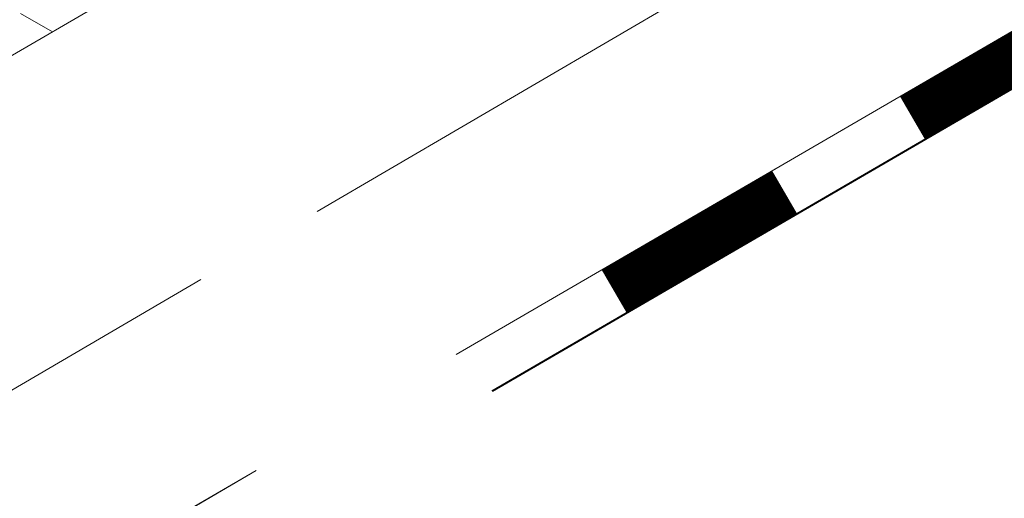
# Model space of a CAD drawing. Units: millimetres. Extents: x 30329 to 37889, y 34434 to 39780.
# Drawn here: x 37024 to 37067, y 35533 to 35554 of the extents above; entities that cross this region are included whole.
import ezdxf

# ---------------------------------------------------------------- set-up
doc = ezdxf.new("R2010")
doc.units = ezdxf.units.MM
doc.layers.add('ВИД', color=253, linetype='Continuous', lineweight=15)

msp = doc.modelspace()

# ---------------------------------------------------------------- linework, layer by layer
at = {"layer": 'ВИД'}
for p, q in [((36645.782, 35331.449, -168.24), (37460.466, 35807.304, -168.24)), ((37037.388, 35545.574, -168.24), (37460.466, 35793.142, -168.24)), ((37043.462, 35539.332, -168.24), (37460.466, 35781.828, -168.24)), ((37045.01, 35537.74, -168.24), (37461.549, 35779.966, -168.24)), ((37045.038, 35537.712, -168.24), (37460.466, 35779.292, -168.24)), ((37025.821, 35553.429, -168.24), (37024.421, 35554.229, -168.24)), ((37025.82, 35553.429, -168.24), (37024.421, 35554.229, -168.24)), ((37025.821, 35553.429, -168.24), (37024.422, 35554.229, -168.24)), ((37025.82, 35553.429, -168.24), (37024.422, 35554.229, -168.24)), ((37025.821, 35553.429, -168.24), (37024.422, 35554.229, -168.24)), ((37025.821, 35553.429, -168.24), (37024.422, 35554.229, -168.24)), ((37025.821, 35553.429, -168.24), (37024.422, 35554.229, -168.24)), ((37025.821, 35553.429, -168.24), (37024.422, 35554.229, -168.24)), ((36645.782, 35316.422, -168.24), (37032.308, 35542.601, -168.24)), ((36645.782, 35308.073, -168.24), (37034.725, 35534.251, -168.24))]:
    msp.add_line(p, q, dxfattribs=at)
at = {"layer": 'ВИД', "elevation": -168.24}
for points in [[(37043.462, 35539.332), (37460.466, 35781.828)], [(36645.782, 35308.073), (37034.725, 35534.251)]]:
    msp.add_lwpolyline(points, dxfattribs=at)
at = {"layer": 'ВИД', "const_width": 2.154, "elevation": -168.24}
for points in [[(37063.389, 35549.674), (37070.837, 35554.005)], [(37050.356, 35542.095), (37057.804, 35546.426)]]:
    msp.add_lwpolyline(points, dxfattribs=at)

doc.saveas('drawing.dxf')
